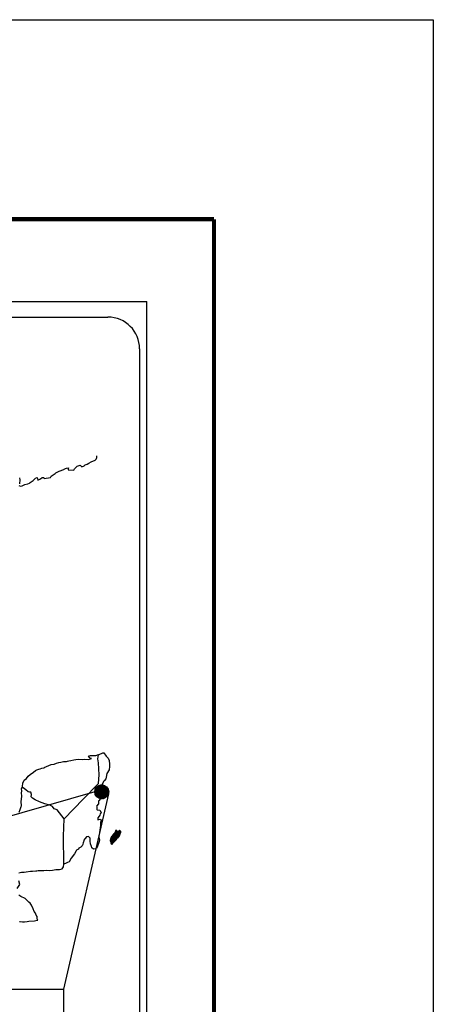
# Model space of a CAD drawing. Extents: x 250676 to 253076, y 3202704 to 3204504.
# Drawn here: x 252919 to 253076, y 3204131 to 3204504 of the extents above; entities that cross this region are included whole.
import ezdxf

# ---------------------------------------------------------------- set-up
doc = ezdxf.new("R2010")
doc.units = 0
doc.header["$MEASUREMENT"] = 0
doc.layers.add('MARGEN', color=7, linetype='Continuous')
picture_1 = doc.add_image_def('image1.jpg', size_in_pixel=(798, 587))

msp = doc.modelspace()

# ---------------------------------------------------------------- hatches: boundary and pattern name
at = {"layer": 'MARGEN'}
h = msp.add_hatch(dxfattribs=at)
h.set_pattern_fill('ANSI31', scale=0.8, style=0)
h.set_pattern_definition([(45, (-128221.72893, 1375201.92982), (-0.0707106781187, 0.0707106781187), [])])
edge = h.paths.add_edge_path()
edge.add_arc((252950.03, 3204211.24), 2.65, 0, 360)

# ---------------------------------------------------------------- linework, layer by layer
at = {"layer": 'MARGEN', "color": 7}
for p, q in [((252652.83, 3204397.13), (252967.12, 3204397.13)), ((252967.12, 3202799.5), (252967.12, 3204397.13)), ((252668.63, 3204391.15), (252952.4, 3204391.15)), ((252964.4, 3204379.15), (252964.4, 3203962.55))]:
    msp.add_line(p, q, dxfattribs=at)
at = {"layer": 'MARGEN', "color": 5, "linetype": 'Continuous'}
for p, q in [((252948.8, 3204225.32), (252949.36, 3204225.48)), ((252949.36, 3204225.48), (252950.15, 3204225.92)), ((252950.15, 3204225.92), (252950.49, 3204226.07)), ((252950.49, 3204226.07), (252950.88, 3204225.98)), ((252950.88, 3204225.98), (252951.67, 3204224.79)), ((252948.59, 3204223.79), (252948.59, 3204223.79)), ((252951.67, 3204224.79), (252952.5, 3204223.95)), ((252952.5, 3204223.95), (252952.8, 3204223.16)), ((252952.8, 3204223.16), (252953, 3204221.68)), ((252953, 3204221.68), (252952.95, 3204220.89)), ((252952.03, 3204218.23), (252951.73, 3204216.75)), ((252952.85, 3204219.61), (252952.03, 3204218.23)), ((252952.95, 3204220.89), (252952.85, 3204219.61)), ((252950.41, 3204214.48), (252950.02, 3204213.88)), ((252950.65, 3204215.12), (252950.41, 3204214.48)), ((252951.09, 3204215.56), (252950.65, 3204215.12)), ((252951.59, 3204216.15), (252951.09, 3204215.56)), ((252951.73, 3204216.75), (252951.59, 3204216.15)), ((252949.43, 3204211.91), (252949.38, 3204210.78)), ((252949.38, 3204210.78), (252949.49, 3204209.29)), ((252949.83, 3204213.05), (252949.43, 3204211.91)), ((252949.92, 3204213.54), (252949.83, 3204213.05)), ((252950.02, 3204213.88), (252949.92, 3204213.54)), ((252949.05, 3204208.01), (252948.81, 3204207.86)), ((252948.81, 3204207.86), (252948.85, 3204206.97)), ((252948.85, 3204206.97), (252948.85, 3204206.72)), ((252949.34, 3204208.4), (252949.05, 3204208.01)), ((252949.49, 3204209.29), (252949.34, 3204208.4)), ((252948.85, 3204206.72), (252948.03, 3204205.88)), ((252948.03, 3204205.88), (252948.17, 3204205.54)), ((252948.17, 3204205.54), (252948.12, 3204205.29)), ((252948.12, 3204205.29), (252948.17, 3204204.51)), ((252948.17, 3204204.51), (252948.32, 3204204.41)), ((252948.32, 3204204.41), (252949.35, 3204204.26)), ((252949.35, 3204204.26), (252949.79, 3204203.37)), ((252949.79, 3204203.37), (252949.5, 3204202.88)), ((252949.01, 3204202.09), (252948.52, 3204201.45)), ((252948.52, 3204201.45), (252948.52, 3204200.51)), ((252948.52, 3204200.51), (252948.87, 3204200.76)), ((252948.87, 3204200.76), (252949.3, 3204200.86)), ((252949.3, 3204202.44), (252949.01, 3204202.09)), ((252949.5, 3204202.88), (252949.3, 3204202.44)), ((252949.3, 3204200.86), (252949.5, 3204200.71)), ((252949.5, 3204200.71), (252949.99, 3204200.66)), ((252949.99, 3204200.66), (252949.51, 3204199.62)), ((252949.51, 3204199.62), (252949.51, 3204199.33)), ((252949.51, 3204199.33), (252949.56, 3204198.63)), ((252949.17, 3204195.72), (252949.07, 3204195.18)), ((252949.22, 3204196.02), (252949.17, 3204195.72)), ((252949.31, 3204196.76), (252949.22, 3204196.02)), ((252949.41, 3204197.6), (252949.31, 3204196.76)), ((252949.56, 3204198.63), (252949.41, 3204197.6)), ((252949.08, 3204192.46), (252948.83, 3204191.72)), ((252949.07, 3204195.18), (252948.97, 3204194.24)), ((252948.97, 3204194.24), (252948.97, 3204194)), ((252948.97, 3204194), (252949.17, 3204193.11)), ((252949.17, 3204193.11), (252949.08, 3204192.46)), ((252948.39, 3204190.49), (252948.07, 3204189.76)), ((252948.54, 3204190.99), (252948.39, 3204190.49)), ((252948.83, 3204191.72), (252948.54, 3204190.99))]:
    msp.add_line(p, q, dxfattribs=at)
at = {"layer": 'MARGEN', "color": 7, "linetype": 'Continuous'}
for p, q in [((252948.59, 3204223.79), (252948.8, 3204225.32)), ((252948.79, 3204222.21), (252948.59, 3204223.79)), ((252949.04, 3204217.72), (252948.79, 3204222.21)), ((252943.01, 3204208.51), (252948.85, 3204214.37)), ((252948.85, 3204214.37), (252949.04, 3204217.72)), ((252935.74, 3204201.03), (252943.01, 3204208.51)), ((252935.5, 3204194.43), (252935.74, 3204201.03)), ((252935.71, 3204183.86), (252935.5, 3204194.43))]:
    msp.add_line(p, q, dxfattribs=at)
at = {"layer": 'MARGEN'}
for p, q in [((252947.39, 3204211.21), (252685.73, 3204136.49, 2.32)), ((252952.56, 3204210.45), (252935.57, 3204136.49, 2.32))]:
    msp.add_line(p, q, dxfattribs=at)
at = {"layer": 'MARGEN', "color": 255, "linetype": 'Continuous', "elevation": 2.32}
msp.add_lwpolyline([(250675.8, 3204503.88), (253075.8, 3204503.88), (253075.8, 3202703.88), (250675.8, 3202703.88)], close=True, dxfattribs=at)
at = {"layer": 'MARGEN', "color": 7, "linetype": 'Continuous', "const_width": 1.6}
for points in [[(250740.76, 3204428.28), (252992.61, 3204428.28)], [(252992.61, 3202766.97), (252992.61, 3204428.28)]]:
    msp.add_lwpolyline(points, dxfattribs=at)
at = {"layer": 'MARGEN', "color": 7, "linetype": 'Continuous'}
for points in [[(252918.59, 3204327.3), (252919.23, 3204327.15), (252919.86, 3204327.25), (252920.35, 3204327.5), (252920.84, 3204327.7), (252922.02, 3204327.95), (252922.61, 3204328.24), (252922.95, 3204328.44), (252923.98, 3204329.23), (252924.42, 3204329.57), (252924.91, 3204330.07), (252925.54, 3204330.32), (252925.84, 3204329.43), (252926.82, 3204329.87), (252927.5, 3204330.32), (252928.04, 3204330.42), (252928.19, 3204330.02), (252930.64, 3204330.42), (252930.88, 3204330.92), (252932.36, 3204331.9), (252932.64, 3204332.1), (252933.92, 3204332.8), (252935.64, 3204333.44), (252935.73, 3204333.54), (252936.31, 3204333.79), (252936.71, 3204333.88), (252937.4, 3204333.98), (252937.25, 3204333.54), (252937.35, 3204333.29), (252939.45, 3204333.15), (252939.65, 3204333.69), (252940.24, 3204334.14), (252940.78, 3204334.63), (252941.85, 3204335.07), (252942.44, 3204334.48), (252943.37, 3204334.83), (252943.71, 3204335.12), (252944.5, 3204335.47), (252945.14, 3204335.86), (252946.02, 3204336.31), (252947.58, 3204337), (252947.93, 3204337.3), (252948.07, 3204337.6), (252948.17, 3204337.94), (252948.22, 3204338.38), (252948.12, 3204338.63)], [(252918.83, 3204330.21), (252918.93, 3204329.53), (252918.88, 3204327.99)], [(252935.74, 3204201.03), (252933.19, 3204204.41), (252932.06, 3204204.86), (252931.32, 3204205.65), (252930.34, 3204206.14), (252928.47, 3204206.68), (252926.41, 3204207.52), (252924.84, 3204208.17), (252923.75, 3204208.81), (252923.22, 3204209.36), (252923.36, 3204210.25), (252923.16, 3204211.09), (252922.67, 3204211.13), (252922.09, 3204211.23), (252921.2, 3204211.97), (252920.27, 3204212.77), (252919.92, 3204213.01), (252919.6, 3204212.59)], [(252918.61, 3204180.59), (252919.59, 3204180.84), (252920.62, 3204180.84), (252921.36, 3204180.94), (252922.97, 3204181.23), (252923.81, 3204181.24), (252925.08, 3204181.29), (252925.47, 3204181.34), (252925.47, 3204181.34), (252925.97, 3204181.44), (252927.09, 3204181.39), (252928.07, 3204181.49), (252929.05, 3204181.54), (252930.37, 3204181.44), (252931.35, 3204181.59), (252932.62, 3204181.79), (252934, 3204181.84), (252934.98, 3204182.09), (252935.51, 3204182.78), (252935.71, 3204183.86)], [(252917.99, 3204174.67), (252918.96, 3204176.15), (252918.62, 3204177.49)], [(252918.84, 3204162.14), (252919.13, 3204162.14), (252919.96, 3204161.99), (252920.7, 3204162), (252921.72, 3204162.14), (252922.42, 3204162.24), (252924.52, 3204162.39), (252925.01, 3204162.49), (252925.01, 3204162.49), (252925.75, 3204162.63), (252925.65, 3204162.79), (252925.6, 3204163.33), (252925.55, 3204163.97), (252925.21, 3204164.56), (252924.96, 3204165.25), (252924.47, 3204165.94), (252923.98, 3204166.93), (252923.34, 3204168.26), (252923.14, 3204168.7), (252922.85, 3204169.05), (252922.4, 3204169.5), (252921.86, 3204169.99), (252921.03, 3204170.77), (252919.41, 3204171.56), (252918.63, 3204172.1)]]:
    msp.add_lwpolyline(points, dxfattribs=at)
at = {"layer": 'MARGEN', "color": 5, "linetype": 'Continuous'}
for points in [[(252918.77, 3204203.49), (252919.12, 3204204.53), (252919.46, 3204205.71), (252919.55, 3204205.91), (252919.5, 3204207.58), (252919.55, 3204208.47), (252919.7, 3204209.56), (252919.59, 3204210.84), (252919.74, 3204211.48), (252919.59, 3204212.47), (252920.03, 3204213.31), (252920.13, 3204214.5), (252920.57, 3204215.68), (252921.45, 3204216.27), (252922.19, 3204217.16), (252922.92, 3204217.85), (252924.14, 3204218.69), (252924.92, 3204219.34), (252925.37, 3204219.53), (252926.2, 3204219.83), (252926.64, 3204219.93), (252927.38, 3204220.18), (252928.06, 3204220.37), (252928.5, 3204220.57), (252929.14, 3204220.87), (252929.97, 3204221.27), (252930.85, 3204221.66), (252932.03, 3204221.71), (252932.91, 3204222.06), (252933.79, 3204222.31), (252934.53, 3204222.5), (252935.5, 3204222.75), (252936.63, 3204222.75), (252937.07, 3204222.85), (252937.61, 3204223), (252938.34, 3204223.19), (252939.47, 3204223.35), (252940.2, 3204223.5), (252941.23, 3204223.6), (252942.81, 3204223.55), (252943.69, 3204223.64), (252945.1, 3204223.55), (252945.98, 3204223.85), (252946.13, 3204223.9), (252945.8, 3204223.85), (252945.35, 3204224.29), (252945.06, 3204224.88), (252945.7, 3204225.03), (252946.68, 3204225.08), (252947.75, 3204225.04), (252948.85, 3204225.34)], [(252948.05, 3204189.7), (252946.97, 3204189.55), (252946.28, 3204190), (252946.19, 3204190.54), (252945.84, 3204191.52), (252945.64, 3204192.61), (252945.69, 3204193.4), (252945.59, 3204193.75), (252945.05, 3204194.34), (252944.96, 3204194.29), (252944.42, 3204194.19), (252944.22, 3204194.14), (252943.78, 3204193.59), (252943.63, 3204193.45), (252943.29, 3204192.9), (252943.2, 3204192.61), (252943.14, 3204192.26), (252943.05, 3204191.97), (252942.85, 3204191.42), (252942.81, 3204191.32), (252942.81, 3204191.32), (252942.81, 3204191.32), (252942.7, 3204191.03), (252942.7, 3204190.98), (252942.61, 3204190.88), (252942.56, 3204190.73), (252942.12, 3204190.29), (252942.12, 3204190.29), (252942.12, 3204190.29), (252941.82, 3204190.19), (252941.58, 3204190.09), (252941.33, 3204189.94), (252941.24, 3204189.5), (252940.5, 3204189.1), (252940.31, 3204188.9), (252939.67, 3204187.81), (252938.4, 3204186.09), (252938.4, 3204186.09), (252937.66, 3204184.76), (252937.08, 3204184.46), (252936.54, 3204184.21), (252935.71, 3204183.86)]]:
    msp.add_lwpolyline(points, dxfattribs=at)
at = {"layer": 'MARGEN', "color": 7}
msp.add_circle((252950.03, 3204211.24), 2.65, dxfattribs=at)
msp.add_arc((252952.4, 3204379.15), 12, 0, 90, dxfattribs=at)

# ---------------------------------------------------------------- referenced raster images: frames only (the image files are external)
at = {"layer": 'MARGEN'}
image = msp.add_image(picture_1, insert=(252685.73, 3203952.71, 2.32), size_in_units=(249.84, 183.78), dxfattribs=at)
image.dxf.flags = 7

# ---------------------------------------------------------------- meshes
at = {"layer": 'MARGEN', "color": 5, "linetype": 'Continuous'}
mesh = msp.add_polyface(dxfattribs=at)
corners = [(252954.51, 3204195.21), (252956.44, 3204194.02), (252956.45, 3204194.03), (252954.53, 3204195.23), (252956.46, 3204194.05), (252954.54, 3204195.25), (252956.6, 3204194.3), (252954.77, 3204195.43), (252956.71, 3204194.5), (252954.89, 3204195.62), (252956.74, 3204194.55), (252954.94, 3204195.67), (252956.81, 3204194.67), (252955.04, 3204195.76), (252956.86, 3204194.76), (252955.1, 3204195.85), (252956.89, 3204194.82), (252955.11, 3204195.92), (252956.9, 3204194.86), (252955.12, 3204195.97), (252956.93, 3204194.98), (252955.17, 3204196.07), (252956.96, 3204195.13), (252955.24, 3204196.19), (252956.99, 3204195.26), (252955.28, 3204196.32), (252957.01, 3204195.33), (252955.3, 3204196.39), (252957.04, 3204195.39), (252955.32, 3204196.46), (252957.09, 3204195.46), (252955.32, 3204196.56), (252955.32, 3204196.56), (252957.1, 3204195.49), (252955.37, 3204196.57), (252955.85, 3204196.27), (252957.11, 3204195.5), (252955.93, 3204196.23), (252957.13, 3204195.53), (252956.03, 3204196.21), (252957.14, 3204195.54), (252956.06, 3204196.21), (252957.16, 3204195.58), (252956.16, 3204196.2), (252957.18, 3204195.61), (252956.22, 3204196.2), (252957.18, 3204195.61), (252956.23, 3204196.2), (252957.2, 3204195.64), (252956.28, 3204196.21), (252957.21, 3204195.67), (252956.33, 3204196.21), (252957.26, 3204195.75), (252956.49, 3204196.23), (252957.29, 3204195.8), (252956.53, 3204196.27), (252957.31, 3204195.84), (252956.56, 3204196.3), (252957.31, 3204195.9), (252956.6, 3204196.34), (252957.31, 3204195.96), (252956.66, 3204196.36), (252957.3, 3204195.97), (252956.68, 3204196.36), (252957.3, 3204195.98), (252956.69, 3204196.36), (252956.84, 3204196.27), (252957.3, 3204195.99), (252956.89, 3204196.25), (252957.3, 3204195.99), (252956.89, 3204196.25), (252957.3, 3204196), (252956.9, 3204196.25), (252957.3, 3204196), (252956.9, 3204196.25), (252957.3, 3204196), (252956.9, 3204196.25), (252957.3, 3204196.01), (252956.92, 3204196.25), (252957.3, 3204196.01), (252956.93, 3204196.25), (252957.3, 3204196.02), (252956.93, 3204196.25), (252957.3, 3204196.04), (252956.97, 3204196.25), (252957.3, 3204196.05), (252956.98, 3204196.25), (252957.3, 3204196.05), (252956.98, 3204196.25), (252957.3, 3204196.05), (252956.98, 3204196.25), (252957.3, 3204196.06), (252957, 3204196.25), (252957.3, 3204196.07), (252957, 3204196.25), (252957.3, 3204196.1), (252957.03, 3204196.27), (252957.29, 3204196.11), (252957.03, 3204196.27), (252957.29, 3204196.11), (252957.04, 3204196.27), (252957.29, 3204196.12), (252957.04, 3204196.27), (252957.28, 3204196.15), (252957.06, 3204196.28), (252957.26, 3204196.17), (252957.08, 3204196.29), (252957.25, 3204196.19), (252957.09, 3204196.29), (252957.25, 3204196.2), (252957.1, 3204196.29), (252957.23, 3204196.24), (252957.13, 3204196.3), (252957.22, 3204196.26), (252957.15, 3204196.3)]
mesh.append_faces([[corners[k] for k in face] for face in [(0, 1, 2, 3), (3, 2, 4, 5), (5, 4, 6, 7), (7, 6, 8, 9), (9, 8, 10, 11), (11, 10, 12, 13), (13, 12, 14, 15), (15, 14, 16, 17), (17, 16, 18, 19), (19, 18, 20, 21), (21, 20, 22, 23), (23, 22, 24, 25), (25, 24, 26, 27), (27, 26, 28, 29), (29, 28, 30, 31), (32, 30, 33, 34), (35, 33, 36, 37), (37, 36, 38, 39), (39, 38, 40, 41), (41, 40, 42, 43), (43, 42, 44, 45), (45, 44, 46, 47), (47, 46, 48, 49), (49, 48, 50, 51), (51, 50, 52, 53), (53, 52, 54, 55), (55, 54, 56, 57), (57, 56, 58, 59), (59, 58, 60, 61), (61, 60, 62, 63), (63, 62, 64, 65), (66, 64, 67, 68), (68, 67, 69, 70), (70, 69, 71, 72), (72, 71, 73, 74), (74, 73, 75, 76), (76, 75, 77, 78), (78, 77, 79, 80), (80, 79, 81, 82), (82, 81, 83, 84), (84, 83, 85, 86), (86, 85, 87, 88), (88, 87, 89, 90), (90, 89, 91, 92), (92, 91, 93, 94), (94, 93, 95, 96), (96, 95, 97, 98), (98, 97, 99, 100), (100, 99, 101, 102), (102, 101, 103, 104), (104, 103, 105, 106), (106, 105, 107, 108), (108, 107, 109, 110), (110, 109, 111, 112), (112, 111, 113, 114)]], dxfattribs={"vtx0": -1, "vtx2": -1, "color": 5})
mesh = msp.add_polyface(dxfattribs=at)
corners = [(252955.37, 3204196.57), (252955.85, 3204196.27), (252955.85, 3204196.28), (252955.38, 3204196.57), (252955.83, 3204196.33), (252955.43, 3204196.58), (252955.82, 3204196.35), (252955.45, 3204196.58), (252955.8, 3204196.42), (252955.56, 3204196.57), (252955.79, 3204196.47), (252955.63, 3204196.57), (252955.78, 3204196.48), (252955.65, 3204196.56), (252955.72, 3204196.56), (252955.72, 3204196.56), (252956.52, 3204196.44), (252956.55, 3204196.44), (252956.51, 3204196.46), (252956.57, 3204196.44), (252956.51, 3204196.47), (252956.59, 3204196.44), (252956.51, 3204196.48), (252956.69, 3204196.36), (252956.84, 3204196.27), (252956.82, 3204196.29), (252956.7, 3204196.37), (252956.59, 3204196.44), (252956.51, 3204196.48), (252956.82, 3204196.29), (252956.7, 3204196.37), (252956.59, 3204196.44), (252956.51, 3204196.48), (252956.81, 3204196.3), (252956.7, 3204196.37), (252956.6, 3204196.44), (252956.51, 3204196.49), (252956.8, 3204196.31), (252956.71, 3204196.37), (252956.6, 3204196.44), (252956.51, 3204196.49), (252956.8, 3204196.31), (252956.71, 3204196.37), (252956.61, 3204196.44), (252956.51, 3204196.5), (252956.8, 3204196.32), (252956.71, 3204196.37), (252956.62, 3204196.44), (252956.51, 3204196.5), (252956.79, 3204196.33), (252956.71, 3204196.38), (252956.63, 3204196.44), (252956.52, 3204196.5), (252956.78, 3204196.34), (252956.71, 3204196.38), (252956.66, 3204196.44), (252956.55, 3204196.51), (252956.79, 3204196.36), (252956.72, 3204196.4), (252956.67, 3204196.44), (252956.56, 3204196.51), (252956.79, 3204196.37), (252956.72, 3204196.41), (252956.67, 3204196.44), (252956.56, 3204196.51), (252956.72, 3204196.41), (252956.79, 3204196.37), (252956.72, 3204196.41), (252956.67, 3204196.44), (252956.56, 3204196.51), (252956.79, 3204196.37), (252956.72, 3204196.41), (252956.68, 3204196.44), (252956.57, 3204196.51), (252956.79, 3204196.38), (252956.71, 3204196.43), (252956.7, 3204196.44), (252956.58, 3204196.51), (252956.79, 3204196.39), (252956.78, 3204196.42), (252956.62, 3204196.52), (252956.78, 3204196.43), (252956.63, 3204196.52), (252956.78, 3204196.44), (252956.63, 3204196.52), (252956.78, 3204196.44), (252956.64, 3204196.53), (252956.8, 3204196.44), (252956.66, 3204196.53), (252956.82, 3204196.45), (252956.7, 3204196.52), (252956.83, 3204196.46), (252956.72, 3204196.53), (252956.84, 3204196.46), (252956.72, 3204196.53), (252956.87, 3204196.46), (252956.75, 3204196.54), (252956.89, 3204196.46), (252956.77, 3204196.54), (252956.93, 3204196.47), (252956.82, 3204196.54), (252957.15, 3204196.3), (252957.22, 3204196.26), (252957.19, 3204196.31), (252957.19, 3204196.31), (252956.94, 3204196.47), (252956.84, 3204196.54), (252956.95, 3204196.47), (252956.84, 3204196.54), (252957.06, 3204196.47), (252956.95, 3204196.54), (252957.06, 3204196.48), (252956.96, 3204196.54), (252957.07, 3204196.5), (252957.02, 3204196.53), (252957.07, 3204196.52)]
mesh.append_faces([[corners[k] for k in face] for face in [(0, 1, 2, 3), (3, 2, 4, 5), (5, 4, 6, 7), (7, 6, 8, 9), (9, 8, 10, 11), (11, 10, 12, 13), (13, 12, 14, 15), (16, 16, 17, 18), (18, 17, 19, 20), (20, 19, 21, 22), (23, 24, 25, 26), (22, 21, 27, 28), (26, 25, 29, 30), (28, 27, 31, 32), (30, 29, 33, 34), (32, 31, 35, 36), (34, 33, 37, 38), (36, 35, 39, 40), (38, 37, 41, 42), (40, 39, 43, 44), (42, 41, 45, 46), (44, 43, 47, 48), (46, 45, 49, 50), (48, 47, 51, 52), (50, 49, 53, 54), (52, 51, 55, 56), (54, 53, 57, 58), (56, 55, 59, 60), (58, 57, 61, 62), (60, 59, 63, 64), (65, 61, 66, 67), (64, 63, 68, 69), (67, 66, 70, 71), (69, 68, 72, 73), (71, 70, 74, 75), (73, 72, 76, 77), (75, 74, 78, 76), (77, 78, 79, 80), (80, 79, 81, 82), (82, 81, 83, 84), (84, 83, 85, 86), (86, 85, 87, 88), (88, 87, 89, 90), (90, 89, 91, 92), (92, 91, 93, 94), (94, 93, 95, 96), (96, 95, 97, 98), (98, 97, 99, 100), (101, 102, 103, 104), (100, 99, 105, 106), (106, 105, 107, 108), (108, 107, 109, 110), (110, 109, 111, 112), (112, 111, 113, 114), (114, 113, 115, 115)]], dxfattribs={"vtx0": -1, "vtx2": -1, "color": 5})
mesh = msp.add_polyface(dxfattribs=at)
corners = [(252953.77, 3204191.38), (252953.81, 3204191.38), (252953.74, 3204191.42), (252953.81, 3204191.38), (252953.73, 3204191.42), (252953.85, 3204191.37), (252953.72, 3204191.45), (252953.88, 3204191.37), (252953.71, 3204191.48), (252953.91, 3204191.38), (252953.7, 3204191.51), (252953.93, 3204191.4), (252953.69, 3204191.55), (252954, 3204191.47), (252953.68, 3204191.67), (252954.01, 3204191.48), (252953.68, 3204191.68), (252954.04, 3204191.51), (252953.67, 3204191.74), (252953.4, 3204191.91), (252953.41, 3204191.92), (252953.39, 3204191.93), (252954.05, 3204191.52), (252953.66, 3204191.76), (252953.41, 3204191.92), (252953.39, 3204191.93), (252954.05, 3204191.52), (252953.66, 3204191.76), (252953.42, 3204191.92), (252953.4, 3204191.94), (252954.05, 3204191.53), (252953.66, 3204191.78), (252953.42, 3204191.92), (252953.4, 3204191.94), (252954.06, 3204191.53), (252953.66, 3204191.78), (252953.44, 3204191.93), (252953.42, 3204191.95), (252954.06, 3204191.54), (252953.64, 3204191.81), (252953.46, 3204191.93), (252953.42, 3204191.95), (252954.07, 3204191.55), (252953.63, 3204191.83), (252953.48, 3204191.93), (252953.43, 3204191.96), (252954.08, 3204191.56), (252953.62, 3204191.85), (252953.49, 3204191.93), (252953.43, 3204191.97), (252954.08, 3204191.56), (252953.62, 3204191.85), (252953.52, 3204191.93), (252953.43, 3204191.98), (252954.09, 3204191.57), (252953.61, 3204191.87), (252953.6, 3204191.89), (252953.44, 3204191.99), (252954.09, 3204191.58), (252954.09, 3204191.59), (252953.44, 3204191.99), (252954.1, 3204191.6), (252953.44, 3204192.01), (252954.11, 3204191.61), (252953.45, 3204192.02), (252954.15, 3204191.67), (252953.48, 3204192.08), (252954.16, 3204191.69), (252953.48, 3204192.11), (252954.19, 3204191.73), (252953.49, 3204192.16), (252954.21, 3204191.75), (252953.48, 3204192.2), (252954.24, 3204191.81), (252953.46, 3204192.3), (252954.28, 3204191.86), (252953.44, 3204192.38), (252954.29, 3204191.87), (252953.39, 3204192.43), (252954.3, 3204191.89), (252953.36, 3204192.47), (252954.31, 3204191.9), (252953.34, 3204192.5), (252954.32, 3204191.92), (252953.34, 3204192.53), (252954.34, 3204191.95), (252953.35, 3204192.56), (252954.34, 3204191.95), (252953.35, 3204192.57), (252954.36, 3204191.97), (252953.35, 3204192.59), (252954.42, 3204192.04), (252953.32, 3204192.73), (252954.48, 3204192.1), (252953.29, 3204192.84), (252954.49, 3204192.12), (252953.28, 3204192.87), (252954.51, 3204192.14), (252953.28, 3204192.9), (252954.53, 3204192.15), (252953.28, 3204192.92), (252954.55, 3204192.17), (252953.3, 3204192.95), (252954.58, 3204192.21), (252953.3, 3204193), (252954.61, 3204192.24), (252953.31, 3204193.05), (252954.64, 3204192.27), (252953.32, 3204193.09), (252954.65, 3204192.28), (252953.32, 3204193.11)]
mesh.append_faces([[corners[k] for k in face] for face in [(0, 0, 1, 2), (2, 1, 3, 4), (4, 3, 5, 6), (6, 5, 7, 8), (8, 7, 9, 10), (10, 9, 11, 12), (12, 11, 13, 14), (14, 13, 15, 16), (16, 15, 17, 18), (19, 19, 20, 21), (18, 17, 22, 23), (21, 20, 24, 25), (23, 22, 26, 27), (25, 24, 28, 29), (27, 26, 30, 31), (29, 28, 32, 33), (31, 30, 34, 35), (33, 32, 36, 37), (35, 34, 38, 39), (37, 36, 40, 41), (39, 38, 42, 43), (41, 40, 44, 45), (43, 42, 46, 47), (45, 44, 48, 49), (47, 46, 50, 51), (49, 48, 52, 53), (51, 50, 54, 55), (53, 52, 56, 57), (55, 54, 58, 56), (57, 58, 59, 60), (60, 59, 61, 62), (62, 61, 63, 64), (64, 63, 65, 66), (66, 65, 67, 68), (68, 67, 69, 70), (70, 69, 71, 72), (72, 71, 73, 74), (74, 73, 75, 76), (76, 75, 77, 78), (78, 77, 79, 80), (80, 79, 81, 82), (82, 81, 83, 84), (84, 83, 85, 86), (86, 85, 87, 88), (88, 87, 89, 90), (90, 89, 91, 92), (92, 91, 93, 94), (94, 93, 95, 96), (96, 95, 97, 98), (98, 97, 99, 100), (100, 99, 101, 102), (102, 101, 103, 104), (104, 103, 105, 106), (106, 105, 107, 108), (108, 107, 109, 110)]], dxfattribs={"vtx0": -1, "vtx2": -1, "color": 5})
mesh = msp.add_polyface(dxfattribs=at)
corners = [(252953.32, 3204193.11), (252954.65, 3204192.28), (252954.66, 3204192.29), (252953.32, 3204193.12), (252953.32, 3204193.12), (252954.66, 3204192.29), (252953.32, 3204193.12), (252953.32, 3204193.12), (252954.66, 3204192.3), (252953.32, 3204193.13), (252954.67, 3204192.3), (252953.33, 3204193.14), (252954.68, 3204192.31), (252953.33, 3204193.15), (252954.69, 3204192.32), (252953.33, 3204193.16), (252953.33, 3204193.16), (252954.69, 3204192.33), (252953.33, 3204193.17), (252954.69, 3204192.33), (252953.33, 3204193.18), (252953.33, 3204193.18), (252954.71, 3204192.34), (252953.33, 3204193.2), (252954.72, 3204192.36), (252953.33, 3204193.22), (252954.73, 3204192.37), (252953.33, 3204193.24), (252954.74, 3204192.38), (252953.33, 3204193.25), (252954.75, 3204192.38), (252953.33, 3204193.26), (252954.75, 3204192.39), (252953.33, 3204193.28), (252954.76, 3204192.4), (252953.33, 3204193.28), (252954.76, 3204192.4), (252953.34, 3204193.29), (252954.78, 3204192.42), (252953.34, 3204193.3), (252954.78, 3204192.42), (252953.35, 3204193.31), (252954.79, 3204192.43), (252953.35, 3204193.32), (252954.81, 3204192.45), (252953.36, 3204193.34), (252954.81, 3204192.46), (252953.36, 3204193.36), (252954.83, 3204192.47), (252953.37, 3204193.38), (252954.85, 3204192.49), (252953.38, 3204193.4), (252954.86, 3204192.5), (252953.38, 3204193.41), (252954.87, 3204192.51), (252953.38, 3204193.43), (252954.87, 3204192.51), (252953.38, 3204193.44), (252954.88, 3204192.52), (252953.39, 3204193.45), (252954.89, 3204192.53), (252953.39, 3204193.46), (252954.9, 3204192.54), (252953.39, 3204193.47), (252954.91, 3204192.55), (252953.39, 3204193.49), (252954.91, 3204192.55), (252953.39, 3204193.5), (252954.93, 3204192.57), (252953.39, 3204193.53), (252954.94, 3204192.58), (252953.4, 3204193.53), (252953.4, 3204193.53), (252954.94, 3204192.58), (252953.39, 3204193.54), (252953.39, 3204193.54), (252954.94, 3204192.58), (252953.39, 3204193.55), (252954.95, 3204192.58), (252953.4, 3204193.55), (252954.95, 3204192.59), (252953.4, 3204193.55), (252954.96, 3204192.59), (252953.4, 3204193.56), (252954.96, 3204192.6), (252953.4, 3204193.57), (252953.4, 3204193.57), (252954.96, 3204192.6), (252953.4, 3204193.57), (252954.98, 3204192.62), (252953.4, 3204193.6), (252955, 3204192.64), (252953.42, 3204193.62), (252955.01, 3204192.64), (252953.42, 3204193.63), (252955.02, 3204192.65), (252953.43, 3204193.63), (252955.02, 3204192.66), (252953.44, 3204193.64), (252955.04, 3204192.67), (252953.45, 3204193.65), (252955.05, 3204192.68), (252953.46, 3204193.67), (252955.05, 3204192.69), (252953.46, 3204193.67), (252955.06, 3204192.69), (252953.47, 3204193.68), (252955.06, 3204192.7), (252953.47, 3204193.69), (252955.07, 3204192.7), (252953.47, 3204193.69), (252955.08, 3204192.71), (252953.48, 3204193.7), (252953.48, 3204193.7), (252955.08, 3204192.72), (252953.48, 3204193.71), (252955.09, 3204192.72), (252953.48, 3204193.72), (252955.11, 3204192.74), (252953.48, 3204193.75)]
mesh.append_faces([[corners[k] for k in face] for face in [(0, 1, 2, 3), (4, 2, 5, 6), (7, 5, 8, 9), (9, 8, 10, 11), (11, 10, 12, 13), (13, 12, 14, 15), (16, 14, 17, 18), (18, 17, 19, 20), (21, 19, 22, 23), (23, 22, 24, 25), (25, 24, 26, 27), (27, 26, 28, 29), (29, 28, 30, 31), (31, 30, 32, 33), (33, 32, 34, 35), (35, 34, 36, 37), (37, 36, 38, 39), (39, 38, 40, 41), (41, 40, 42, 43), (43, 42, 44, 45), (45, 44, 46, 47), (47, 46, 48, 49), (49, 48, 50, 51), (51, 50, 52, 53), (53, 52, 54, 55), (55, 54, 56, 57), (57, 56, 58, 59), (59, 58, 60, 61), (61, 60, 62, 63), (63, 62, 64, 65), (65, 64, 66, 67), (67, 66, 68, 69), (69, 68, 70, 71), (72, 70, 73, 74), (75, 73, 76, 77), (77, 76, 78, 79), (79, 78, 80, 81), (81, 80, 82, 83), (83, 82, 84, 85), (86, 84, 87, 88), (88, 87, 89, 90), (90, 89, 91, 92), (92, 91, 93, 94), (94, 93, 95, 96), (96, 95, 97, 98), (98, 97, 99, 100), (100, 99, 101, 102), (102, 101, 103, 104), (104, 103, 105, 106), (106, 105, 107, 108), (108, 107, 109, 110), (110, 109, 111, 112), (113, 111, 114, 115), (115, 114, 116, 117), (117, 116, 118, 119)]], dxfattribs={"vtx0": -1, "vtx2": -1, "color": 5})
mesh = msp.add_polyface(dxfattribs=at)
corners = [(252953.48, 3204193.75), (252955.11, 3204192.74), (252955.12, 3204192.75), (252953.48, 3204193.76), (252955.12, 3204192.75), (252953.49, 3204193.76), (252955.13, 3204192.76), (252953.5, 3204193.77), (252955.15, 3204192.78), (252953.52, 3204193.79), (252955.15, 3204192.78), (252953.52, 3204193.79), (252955.16, 3204192.79), (252953.52, 3204193.8), (252955.16, 3204192.79), (252953.52, 3204193.81), (252955.17, 3204192.8), (252953.52, 3204193.81), (252955.17, 3204192.8), (252953.52, 3204193.82), (252955.17, 3204192.8), (252953.52, 3204193.83), (252955.19, 3204192.82), (252953.53, 3204193.84), (252955.19, 3204192.82), (252953.54, 3204193.85), (252955.2, 3204192.83), (252953.54, 3204193.86), (252953.54, 3204193.86), (252955.21, 3204192.84), (252953.54, 3204193.87), (252955.21, 3204192.84), (252953.54, 3204193.88), (252955.22, 3204192.85), (252953.55, 3204193.88), (252955.22, 3204192.85), (252953.55, 3204193.89), (252955.23, 3204192.86), (252953.56, 3204193.9), (252955.23, 3204192.87), (252953.57, 3204193.9), (252955.24, 3204192.87), (252953.58, 3204193.9), (252955.24, 3204192.88), (252953.59, 3204193.9), (252955.25, 3204192.88), (252953.59, 3204193.91), (252953.59, 3204193.91), (252955.25, 3204192.89), (252953.59, 3204193.92), (252953.59, 3204193.92), (252955.25, 3204192.89), (252953.6, 3204193.92), (252953.6, 3204193.92), (252955.26, 3204192.89), (252953.6, 3204193.92), (252953.6, 3204193.92), (252955.26, 3204192.9), (252953.6, 3204193.92), (252953.6, 3204193.92), (252955.26, 3204192.9), (252953.61, 3204193.92), (252955.27, 3204192.9), (252953.61, 3204193.93), (252953.61, 3204193.93), (252955.27, 3204192.91), (252953.61, 3204193.94), (252953.61, 3204193.94), (252955.27, 3204192.91), (252953.62, 3204193.94), (252955.28, 3204192.92), (252953.62, 3204193.95), (252955.3, 3204192.93), (252953.64, 3204193.96), (252955.3, 3204192.94), (252953.64, 3204193.97), (252955.31, 3204192.95), (252953.65, 3204193.98), (252955.32, 3204192.95), (252953.66, 3204193.98), (252955.32, 3204192.96), (252953.66, 3204193.99), (252955.32, 3204192.96), (252953.67, 3204193.99), (252955.33, 3204192.97), (252953.67, 3204194), (252953.67, 3204194), (252955.33, 3204192.97), (252953.68, 3204194), (252953.68, 3204194), (252955.34, 3204192.97), (252953.68, 3204194), (252953.68, 3204194), (252955.34, 3204192.98), (252953.68, 3204194.01), (252955.34, 3204192.98), (252953.69, 3204194.01), (252953.69, 3204194.01), (252955.35, 3204192.99), (252953.69, 3204194.02), (252955.35, 3204192.99), (252953.69, 3204194.02), (252955.35, 3204192.99), (252953.7, 3204194.02), (252953.7, 3204194.02), (252955.36, 3204193), (252953.7, 3204194.02), (252955.36, 3204193), (252953.71, 3204194.02), (252955.36, 3204193), (252953.71, 3204194.03), (252953.71, 3204194.03), (252955.37, 3204193.01), (252953.71, 3204194.04), (252953.71, 3204194.04), (252955.37, 3204193.01), (252953.71, 3204194.04), (252955.37, 3204193.01), (252953.71, 3204194.04), (252953.71, 3204194.04), (252955.38, 3204193.02), (252953.72, 3204194.05), (252953.72, 3204194.05), (252955.39, 3204193.03), (252953.73, 3204194.06), (252955.4, 3204193.04), (252953.73, 3204194.07), (252955.4, 3204193.04), (252953.74, 3204194.08)]
mesh.append_faces([[corners[k] for k in face] for face in [(0, 1, 2, 3), (3, 2, 4, 5), (5, 4, 6, 7), (7, 6, 8, 9), (9, 8, 10, 11), (11, 10, 12, 13), (13, 12, 14, 15), (15, 14, 16, 17), (17, 16, 18, 19), (19, 18, 20, 21), (21, 20, 22, 23), (23, 22, 24, 25), (25, 24, 26, 27), (28, 26, 29, 30), (30, 29, 31, 32), (32, 31, 33, 34), (34, 33, 35, 36), (36, 35, 37, 38), (38, 37, 39, 40), (40, 39, 41, 42), (42, 41, 43, 44), (44, 43, 45, 46), (47, 45, 48, 49), (50, 48, 51, 52), (53, 51, 54, 55), (56, 54, 57, 58), (59, 57, 60, 61), (61, 60, 62, 63), (64, 62, 65, 66), (67, 65, 68, 69), (69, 68, 70, 71), (71, 70, 72, 73), (73, 72, 74, 75), (75, 74, 76, 77), (77, 76, 78, 79), (79, 78, 80, 81), (81, 80, 82, 83), (83, 82, 84, 85), (86, 84, 87, 88), (89, 87, 90, 91), (92, 90, 93, 94), (94, 93, 95, 96), (97, 95, 98, 99), (99, 98, 100, 101), (101, 100, 102, 103), (104, 102, 105, 106), (106, 105, 107, 108), (108, 107, 109, 110), (111, 109, 112, 113), (114, 112, 115, 116), (116, 115, 117, 118), (119, 117, 120, 121), (122, 120, 123, 124), (124, 123, 125, 126), (126, 125, 127, 128)]], dxfattribs={"vtx0": -1, "vtx2": -1, "color": 5})
mesh = msp.add_polyface(dxfattribs=at)
corners = [(252953.71, 3204194.04), (252953.71, 3204194.04), (252953.71, 3204194.04), (252953.71, 3204194.04), (252953.79, 3204194.19), (252953.79, 3204194.19), (252953.79, 3204194.2), (252953.79, 3204194.2), (252953.87, 3204194.35), (252953.87, 3204194.35), (252953.87, 3204194.35), (252953.86, 3204194.36), (252953.86, 3204194.36), (252953.87, 3204194.36), (252953.87, 3204194.36), (252953.87, 3204194.37), (252955.62, 3204193.28), (252955.63, 3204193.28), (252953.87, 3204194.37), (252953.89, 3204194.36), (252953.89, 3204194.36), (252953.87, 3204194.37), (252955.63, 3204193.28), (252953.89, 3204194.36), (252953.87, 3204194.37), (252953.89, 3204194.36), (252953.87, 3204194.37), (252955.63, 3204193.28), (252953.89, 3204194.36), (252953.89, 3204194.36), (252953.87, 3204194.37), (252953.89, 3204194.36), (252953.89, 3204194.36), (252953.89, 3204194.36), (252953.89, 3204194.36), (252953.89, 3204194.36), (252955.63, 3204193.28), (252953.89, 3204194.36), (252953.89, 3204194.37), (252953.87, 3204194.37), (252953.89, 3204194.36), (252953.89, 3204194.36), (252955.63, 3204193.28), (252953.89, 3204194.36), (252953.89, 3204194.37), (252953.89, 3204194.37), (252953.87, 3204194.38), (252953.89, 3204194.37), (252953.89, 3204194.37), (252953.89, 3204194.37), (252953.89, 3204194.36), (252953.89, 3204194.36), (252955.63, 3204193.29), (252953.89, 3204194.36), (252953.89, 3204194.37), (252953.87, 3204194.38), (252953.89, 3204194.37), (252953.89, 3204194.37), (252953.89, 3204194.37), (252953.9, 3204194.36), (252953.9, 3204194.36), (252953.89, 3204194.37), (252953.9, 3204194.36), (252955.63, 3204193.29), (252953.9, 3204194.36), (252953.89, 3204194.37), (252953.87, 3204194.38), (252953.9, 3204194.36), (252953.9, 3204194.37), (252955.63, 3204193.29), (252953.91, 3204194.36), (252953.87, 3204194.38), (252953.89, 3204194.37), (252953.87, 3204194.38), (252953.9, 3204194.36), (252953.9, 3204194.37), (252955.63, 3204193.29), (252953.91, 3204194.36), (252953.89, 3204194.37), (252953.87, 3204194.38), (252953.9, 3204194.36), (252953.9, 3204194.37), (252953.89, 3204194.37), (252953.89, 3204194.37), (252953.87, 3204194.38), (252953.9, 3204194.37), (252953.9, 3204194.37), (252953.89, 3204194.38), (252953.87, 3204194.39), (252953.9, 3204194.37), (252953.9, 3204194.37), (252953.91, 3204194.37), (252953.9, 3204194.37), (252953.89, 3204194.38), (252953.87, 3204194.39), (252953.91, 3204194.37), (252953.9, 3204194.37), (252953.89, 3204194.38), (252953.88, 3204194.39), (252955.64, 3204193.29), (252955.64, 3204193.29), (252953.9, 3204194.37), (252953.89, 3204194.38), (252953.89, 3204194.38), (252953.88, 3204194.39), (252955.64, 3204193.29), (252953.9, 3204194.37), (252953.89, 3204194.38), (252953.88, 3204194.39), (252953.9, 3204194.37), (252955.64, 3204193.29), (252953.9, 3204194.37), (252953.88, 3204194.39), (252953.89, 3204194.38), (252953.88, 3204194.39), (252953.89, 3204194.39), (252953.89, 3204194.39), (252953.89, 3204194.38), (252953.9, 3204194.38), (252953.89, 3204194.38), (252953.89, 3204194.39), (252953.89, 3204194.39), (252953.89, 3204194.39), (252953.88, 3204194.39), (252953.9, 3204194.38), (252953.89, 3204194.38), (252953.89, 3204194.39), (252953.88, 3204194.39), (252955.64, 3204193.3), (252955.64, 3204193.3), (252953.89, 3204194.38), (252953.88, 3204194.39), (252953.89, 3204194.39), (252953.88, 3204194.39), (252955.65, 3204193.3), (252953.89, 3204194.39), (252955.65, 3204193.3), (252953.88, 3204194.4), (252953.88, 3204194.4), (252955.65, 3204193.31), (252953.89, 3204194.4)]
mesh.append_faces([[corners[k] for k in face] for face in [(0, 1, 2, 3), (4, 5, 6, 7), (8, 9, 10, 11), (12, 10, 13, 14), (15, 16, 17, 18), (18, 19, 20, 21), (19, 17, 22, 23), (24, 20, 25, 26), (23, 22, 27, 28), (26, 25, 29, 30), (31, 32, 33, 34), (35, 27, 36, 37), (30, 29, 38, 39), (34, 33, 40, 41), (37, 36, 42, 43), (39, 44, 45, 46), (44, 47, 48, 49), (41, 40, 50, 51), (43, 42, 52, 53), (46, 45, 54, 55), (49, 48, 56, 57), (51, 50, 58, 58), (53, 59, 60, 61), (62, 52, 63, 64), (55, 54, 65, 66), (61, 60, 67, 68), (64, 63, 69, 70), (71, 65, 72, 73), (68, 67, 74, 75), (70, 69, 76, 77), (73, 72, 78, 79), (75, 74, 80, 81), (79, 82, 83, 84), (81, 80, 85, 86), (84, 83, 87, 88), (89, 90, 91, 92), (88, 87, 93, 94), (92, 91, 95, 96), (94, 93, 97, 98), (96, 99, 100, 101), (98, 102, 103, 104), (101, 100, 105, 106), (104, 103, 107, 108), (109, 105, 110, 111), (112, 107, 113, 114), (114, 113, 115, 116), (117, 117, 118, 119), (120, 121, 122, 123), (119, 118, 124, 125), (123, 122, 126, 127), (125, 128, 129, 130), (131, 126, 132, 133), (130, 129, 134, 135), (133, 134, 136, 137), (138, 136, 139, 140)]], dxfattribs={"vtx0": -1, "vtx2": -1, "color": 5})
mesh = msp.add_polyface(dxfattribs=at)
corners = [(252953.74, 3204194.08), (252955.4, 3204193.04), (252955.41, 3204193.05), (252953.75, 3204194.08), (252953.75, 3204194.08), (252955.41, 3204193.06), (252953.75, 3204194.09), (252953.75, 3204194.09), (252955.42, 3204193.06), (252953.75, 3204194.09), (252953.75, 3204194.09), (252955.43, 3204193.07), (252953.76, 3204194.1), (252953.76, 3204194.1), (252955.43, 3204193.07), (252953.76, 3204194.11), (252955.43, 3204193.08), (252953.77, 3204194.11), (252953.77, 3204194.11), (252955.44, 3204193.08), (252953.77, 3204194.12), (252955.44, 3204193.09), (252953.77, 3204194.12), (252955.45, 3204193.1), (252953.77, 3204194.14), (252955.46, 3204193.1), (252953.77, 3204194.14), (252955.46, 3204193.1), (252953.77, 3204194.15), (252955.46, 3204193.11), (252953.77, 3204194.16), (252953.77, 3204194.16), (252955.47, 3204193.12), (252953.78, 3204194.16), (252955.47, 3204193.12), (252953.78, 3204194.17), (252955.48, 3204193.12), (252953.78, 3204194.18), (252953.78, 3204194.18), (252955.48, 3204193.13), (252953.78, 3204194.18), (252953.78, 3204194.18), (252955.49, 3204193.13), (252953.79, 3204194.18), (252955.49, 3204193.14), (252953.79, 3204194.19), (252953.79, 3204194.19), (252955.49, 3204193.14), (252953.79, 3204194.19), (252953.79, 3204194.19), (252955.5, 3204193.14), (252953.79, 3204194.2), (252953.79, 3204194.2), (252955.5, 3204193.14), (252953.8, 3204194.2), (252955.5, 3204193.15), (252953.8, 3204194.2), (252953.8, 3204194.2), (252955.51, 3204193.15), (252953.8, 3204194.21), (252955.51, 3204193.16), (252953.81, 3204194.21), (252953.81, 3204194.21), (252955.51, 3204193.16), (252953.81, 3204194.22), (252953.81, 3204194.22), (252955.52, 3204193.16), (252953.81, 3204194.22), (252953.81, 3204194.22), (252955.52, 3204193.17), (252953.81, 3204194.23), (252953.81, 3204194.23), (252955.53, 3204193.18), (252953.81, 3204194.24), (252955.53, 3204193.18), (252953.82, 3204194.24), (252955.53, 3204193.18), (252953.82, 3204194.24), (252953.82, 3204194.24), (252955.54, 3204193.19), (252953.82, 3204194.25), (252953.82, 3204194.25), (252955.54, 3204193.19), (252953.83, 3204194.25), (252953.83, 3204194.25), (252955.54, 3204193.19), (252953.83, 3204194.26), (252953.83, 3204194.26), (252955.55, 3204193.2), (252953.83, 3204194.27), (252953.83, 3204194.27), (252955.55, 3204193.2), (252953.83, 3204194.27), (252953.83, 3204194.27), (252955.56, 3204193.21), (252953.83, 3204194.28), (252953.83, 3204194.28), (252955.56, 3204193.21), (252953.83, 3204194.29), (252953.83, 3204194.29), (252955.56, 3204193.21), (252953.83, 3204194.29), (252955.57, 3204193.22), (252953.83, 3204194.29), (252953.83, 3204194.29), (252955.57, 3204193.22), (252953.83, 3204194.3), (252953.83, 3204194.3), (252955.58, 3204193.23), (252953.83, 3204194.31), (252953.83, 3204194.31), (252955.58, 3204193.23), (252953.84, 3204194.31), (252953.84, 3204194.31), (252955.59, 3204193.24), (252953.84, 3204194.32), (252953.84, 3204194.32), (252955.59, 3204193.24), (252953.84, 3204194.33), (252955.59, 3204193.24), (252953.85, 3204194.33), (252953.85, 3204194.33), (252955.6, 3204193.25), (252953.85, 3204194.33), (252953.85, 3204194.33), (252955.6, 3204193.25), (252953.85, 3204194.34), (252953.85, 3204194.34), (252955.6, 3204193.25), (252953.85, 3204194.34), (252955.61, 3204193.26), (252953.85, 3204194.35), (252953.85, 3204194.35), (252955.61, 3204193.26), (252953.86, 3204194.35), (252953.86, 3204194.35), (252955.61, 3204193.27), (252953.86, 3204194.35), (252953.86, 3204194.35), (252955.62, 3204193.27), (252953.87, 3204194.35), (252953.87, 3204194.35), (252955.62, 3204193.27), (252953.87, 3204194.35), (252955.62, 3204193.27), (252953.87, 3204194.36), (252953.87, 3204194.36), (252955.62, 3204193.28), (252953.87, 3204194.37)]
mesh.append_faces([[corners[k] for k in face] for face in [(0, 1, 2, 3), (4, 2, 5, 6), (7, 5, 8, 9), (10, 8, 11, 12), (13, 11, 14, 15), (15, 14, 16, 17), (18, 16, 19, 20), (20, 19, 21, 22), (22, 21, 23, 24), (24, 23, 25, 26), (26, 25, 27, 28), (28, 27, 29, 30), (31, 29, 32, 33), (33, 32, 34, 35), (35, 34, 36, 37), (38, 36, 39, 40), (41, 39, 42, 43), (43, 42, 44, 45), (46, 44, 47, 48), (49, 47, 50, 51), (52, 50, 53, 54), (54, 53, 55, 56), (57, 55, 58, 59), (59, 58, 60, 61), (62, 60, 63, 64), (65, 63, 66, 67), (68, 66, 69, 70), (71, 69, 72, 73), (73, 72, 74, 75), (75, 74, 76, 77), (78, 76, 79, 80), (81, 79, 82, 83), (84, 82, 85, 86), (87, 85, 88, 89), (90, 88, 91, 92), (93, 91, 94, 95), (96, 94, 97, 98), (99, 97, 100, 101), (101, 100, 102, 103), (104, 102, 105, 106), (107, 105, 108, 109), (110, 108, 111, 112), (113, 111, 114, 115), (116, 114, 117, 118), (118, 117, 119, 120), (121, 119, 122, 123), (124, 122, 125, 126), (127, 125, 128, 129), (129, 128, 130, 131), (132, 130, 133, 134), (135, 133, 136, 137), (138, 136, 139, 140), (141, 139, 142, 143), (143, 142, 144, 145), (146, 144, 147, 148)]], dxfattribs={"vtx0": -1, "vtx2": -1, "color": 5})
mesh = msp.add_polyface(dxfattribs=at)
corners = [(252953.91, 3204194.36), (252955.63, 3204193.29), (252955.64, 3204193.29), (252953.91, 3204194.36), (252955.64, 3204193.29), (252953.91, 3204194.36), (252955.64, 3204193.29), (252953.91, 3204194.37), (252955.64, 3204193.29), (252953.91, 3204194.37), (252953.9, 3204194.37), (252955.64, 3204193.29), (252955.64, 3204193.3), (252953.9, 3204194.38), (252955.64, 3204193.3), (252953.9, 3204194.38), (252955.64, 3204193.3), (252953.9, 3204194.38), (252953.89, 3204194.4), (252955.65, 3204193.31), (252955.66, 3204193.31), (252953.89, 3204194.41), (252953.89, 3204194.41), (252955.66, 3204193.32), (252953.89, 3204194.41), (252955.67, 3204193.32), (252953.89, 3204194.42), (252955.67, 3204193.33), (252953.9, 3204194.43), (252953.9, 3204194.43), (252955.68, 3204193.33), (252953.91, 3204194.43), (252953.91, 3204194.43), (252955.68, 3204193.34), (252953.91, 3204194.44), (252955.69, 3204193.34), (252953.91, 3204194.44), (252953.91, 3204194.44), (252955.69, 3204193.35), (252953.91, 3204194.45), (252955.69, 3204193.35), (252953.92, 3204194.45), (252955.7, 3204193.35), (252953.92, 3204194.45), (252953.92, 3204194.45), (252955.7, 3204193.36), (252953.93, 3204194.46), (252955.7, 3204193.36), (252953.93, 3204194.46), (252955.71, 3204193.36), (252953.93, 3204194.47), (252953.93, 3204194.47), (252955.71, 3204193.37), (252953.93, 3204194.47), (252955.71, 3204193.37), (252953.93, 3204194.47), (252953.93, 3204194.47), (252955.71, 3204193.38), (252953.93, 3204194.48), (252955.72, 3204193.38), (252953.94, 3204194.48), (252953.94, 3204194.48), (252955.72, 3204193.39), (252953.95, 3204194.49), (252955.73, 3204193.4), (252953.96, 3204194.49), (252953.96, 3204194.49), (252955.73, 3204193.41), (252953.97, 3204194.5), (252955.73, 3204193.41), (252953.97, 3204194.51), (252955.74, 3204193.41), (252953.97, 3204194.51), (252953.97, 3204194.51), (252955.74, 3204193.42), (252953.97, 3204194.51), (252953.97, 3204194.51), (252955.74, 3204193.42), (252953.97, 3204194.52), (252953.97, 3204194.52), (252955.74, 3204193.43), (252953.98, 3204194.52), (252955.75, 3204193.43), (252953.98, 3204194.53), (252953.98, 3204194.53), (252955.75, 3204193.44), (252953.98, 3204194.53), (252953.98, 3204194.53), (252955.76, 3204193.44), (252953.99, 3204194.54), (252953.99, 3204194.54), (252955.76, 3204193.45), (252953.99, 3204194.55), (252953.99, 3204194.55), (252955.76, 3204193.45), (252953.99, 3204194.55), (252953.99, 3204194.55), (252955.83, 3204193.56), (252954.08, 3204194.64), (252956.06, 3204193.92), (252954.3, 3204195.01), (252956.06, 3204193.93), (252954.31, 3204195.02), (252956.07, 3204193.94), (252954.32, 3204195.02), (252954.32, 3204195.02), (252956.07, 3204193.95), (252954.32, 3204195.03), (252954.32, 3204195.03), (252956.08, 3204193.96), (252954.34, 3204195.04), (252956.08, 3204193.96), (252954.34, 3204195.05), (252956.11, 3204193.97), (252954.34, 3204195.06), (252956.12, 3204193.97), (252954.34, 3204195.07), (252956.14, 3204193.97), (252954.36, 3204195.08), (252956.17, 3204193.97), (252954.36, 3204195.09), (252956.18, 3204193.98), (252954.38, 3204195.1), (252956.21, 3204193.98), (252954.38, 3204195.11), (252956.28, 3204193.99), (252954.42, 3204195.15), (252956.32, 3204194), (252954.44, 3204195.16), (252956.34, 3204194), (252954.46, 3204195.17), (252956.44, 3204194.02), (252954.51, 3204195.21), (252956.44, 3204194.02), (252954.51, 3204195.21)]
mesh.append_faces([[corners[k] for k in face] for face in [(0, 1, 2, 3), (3, 2, 4, 5), (5, 4, 6, 7), (7, 6, 8, 9), (10, 11, 12, 13), (13, 12, 14, 15), (15, 14, 16, 17), (18, 19, 20, 21), (22, 20, 23, 24), (24, 23, 25, 26), (26, 25, 27, 28), (29, 27, 30, 31), (32, 30, 33, 34), (34, 33, 35, 36), (37, 35, 38, 39), (39, 38, 40, 41), (41, 40, 42, 43), (44, 42, 45, 46), (46, 45, 47, 48), (48, 47, 49, 50), (51, 49, 52, 53), (53, 52, 54, 55), (56, 54, 57, 58), (58, 57, 59, 60), (61, 59, 62, 63), (63, 62, 64, 65), (66, 64, 67, 68), (68, 67, 69, 70), (70, 69, 71, 72), (73, 71, 74, 75), (76, 74, 77, 78), (79, 77, 80, 81), (81, 80, 82, 83), (84, 82, 85, 86), (87, 85, 88, 89), (90, 88, 91, 92), (93, 91, 94, 95), (96, 94, 97, 98), (98, 97, 99, 100), (100, 99, 101, 102), (102, 101, 103, 104), (105, 103, 106, 107), (108, 106, 109, 110), (110, 109, 111, 112), (112, 111, 113, 114), (114, 113, 115, 116), (116, 115, 117, 118), (118, 117, 119, 120), (120, 119, 121, 122), (122, 121, 123, 124), (124, 123, 125, 126), (126, 125, 127, 128), (128, 127, 129, 130), (130, 129, 131, 132), (132, 131, 133, 134)]], dxfattribs={"vtx0": -1, "vtx2": -1, "color": 5})

doc.saveas('drawing.dxf')
